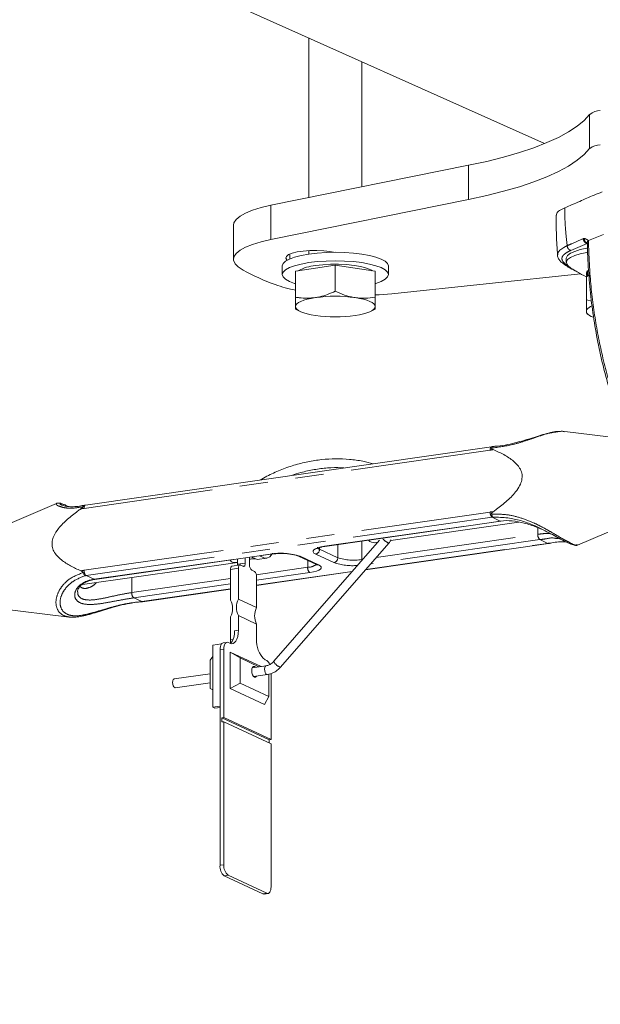
# Model space of a CAD drawing. Units: millimetres. Extents: x -4 to 438, y -15 to 293.
# Drawn here: x 357 to 383, y 137 to 181 of the extents above; entities that cross this region are included whole.
import ezdxf

# ---------------------------------------------------------------- set-up
doc = ezdxf.new("R2010")
doc.units = ezdxf.units.MM
doc.linetypes.add('PHANTOM', pattern=[12.7, 6.35, -1.27, 1.27, -1.27, 1.27, -1.27])

msp = doc.modelspace()

# ---------------------------------------------------------------- linework, layer by layer
at = {"color": 7, "linetype": 'Continuous', "lineweight": 0}
for p, q in [((361.59, 184.173), (380.619, 175.643)), ((369.956, 180.422), (369.956, 173.199)), ((372.356, 173.685), (372.356, 179.346)), ((377.187, 174.662), (368.245, 172.853)), ((377.187, 173.117), (368.245, 171.307)), ((366.555, 171.956), (366.555, 170.41)), ((369.956, 170.806), (369.956, 170.646)), ((370.256, 170.01), (371.156, 170.144)), ((371.156, 170.144), (371.156, 168.966)), ((371.156, 170.144), (372.056, 170.01)), ((381.606, 170.458), (381.606, 170.265)), ((368.756, 170.109), (368.756, 169.722)), ((369.356, 169.875), (370.256, 170.01)), ((369.356, 169.875), (369.356, 168.698)), ((372.056, 170.01), (372.956, 169.875)), ((372.956, 169.875), (372.956, 168.698)), ((373.556, 169.722), (373.556, 170.109)), ((373.712, 168.856), (382.254, 169.749)), ((382.568, 169.73), (382.513, 169.678)), ((382.52, 169.797), (382.52, 169.705)), ((382.555, 169.717), (382.555, 169.888)), ((382.555, 169.888), (382.57, 169.887)), ((382.57, 169.905), (382.57, 169.731)), ((382.52, 169.67), (382.52, 169.622)), ((382.52, 168.578), (382.52, 169.622)), ((369.356, 168.698), (369.356, 168.273)), ((372.956, 168.273), (372.956, 168.698)), ((382.745, 168.514), (382.52, 168.578)), ((382.52, 168.578), (382.52, 168.125)), ((369.355, 168.159), (369.562, 168.057)), ((369.356, 168.273), (369.356, 168.163)), ((372.751, 168.057), (372.958, 168.16)), ((382.513, 167.984), (382.568, 167.932)), ((382.52, 168.125), (382.52, 167.991)), ((384.358, 162.283), (381.534, 162.628)), ((378.228, 161.932), (359.86, 159.297)), ((378.268, 161.939), (378.228, 161.932)), ((378.335, 161.949), (378.271, 161.944)), ((358.542, 159.37), (355.428, 158.03)), ((359.86, 159.297), (359.821, 159.293)), ((370.689, 157.423), (378.648, 158.565)), ((382.115, 157.481), (385.238, 158.825)), ((373.666, 157.693), (379.454, 158.524)), ((373.162, 157.709), (368.378, 152.227)), ((368.68, 151.964), (373.578, 157.577)), ((370.565, 157.401), (370.689, 157.423)), ((372.524, 156.37), (380.805, 157.558)), ((372.952, 157.591), (373.074, 157.609)), ((380.805, 157.558), (380.845, 157.563)), ((382.101, 157.499), (382.107, 157.5)), ((360.281, 155.93), (368.24, 157.072)), ((366.737, 156.623), (366.737, 156.857)), ((367.087, 156.907), (367.087, 156.673)), ((367.281, 156.583), (367.281, 156.935)), ((367.628, 156.827), (368.054, 156.888)), ((369.486, 156.988), (370.31, 156.603)), ((359.726, 155.694), (366.731, 156.699)), ((366.422, 154.99), (366.422, 156.384)), ((366.841, 156.587), (366.491, 156.537)), ((366.772, 156.434), (366.772, 155.041)), ((366.99, 156.525), (366.869, 156.582)), ((367.499, 156.288), (367.378, 156.344)), ((370.314, 156.601), (370.31, 156.603)), ((367.596, 155.663), (371.918, 156.283)), ((367.596, 154.656), (367.596, 156.049)), ((362.438, 154.923), (366.422, 155.495)), ((366.772, 155.041), (367.596, 154.656)), ((355.917, 154.619), (359.118, 154.229)), ((362.398, 154.916), (362.438, 154.923)), ((366.422, 153.196), (366.422, 154.242)), ((366.772, 154.292), (366.772, 153.633)), ((367.596, 153.908), (366.772, 154.292)), ((367.596, 153.248), (367.596, 153.908)), ((365.611, 152.954), (366.006, 153.011)), ((365.611, 150.153), (365.611, 152.954)), ((366.255, 153.085), (366.08, 153.06)), ((366.118, 152.779), (366.118, 149.688)), ((366.384, 153.041), (366.311, 153.075)), ((365.502, 152.277), (365.611, 152.442)), ((365.943, 152.754), (365.943, 142.999)), ((367.802, 151.993), (366.408, 152.644)), ((366.408, 152.644), (366.408, 151.002)), ((366.85, 152.377), (366.408, 152.644)), ((366.85, 151.24), (366.85, 152.377)), ((366.85, 152.377), (367.703, 151.978)), ((365.502, 150.997), (365.502, 152.277)), ((368.03, 152.025), (367.401, 151.935)), ((367.499, 151.989), (367.54, 151.955)), ((368.057, 152.26), (367.984, 152.294)), ((365.502, 151.663), (363.863, 151.428)), ((367.458, 151.539), (368.087, 151.629)), ((368.148, 151.643), (368.148, 150.634)), ((368.25, 148.692), (368.25, 151.673)), ((363.92, 151.032), (365.502, 151.259)), ((365.502, 150.997), (365.611, 150.933)), ((366.85, 151.24), (366.408, 151.002)), ((366.408, 151.002), (367.96, 150.277)), ((368.148, 150.634), (366.85, 151.24)), ((368.148, 150.634), (367.96, 150.277)), ((365.611, 150.153), (365.943, 150.2)), ((365.708, 150.108), (365.611, 150.153)), ((365.708, 150.108), (365.943, 150.141)), ((366.03, 149.676), (366.118, 149.688)), ((366.03, 149.676), (366.03, 149.483)), ((368.163, 148.68), (366.03, 149.676)), ((366.118, 149.688), (368.25, 148.692)), ((366.118, 149.495), (366.03, 149.483)), ((366.118, 149.495), (366.118, 143.024)), ((368.25, 148.499), (366.118, 149.495)), ((368.25, 148.692), (368.163, 148.68)), ((368.163, 148.54), (368.163, 148.68)), ((368.25, 142.028), (368.25, 148.499)), ((366.137, 142.522), (367.882, 141.707)), ((366.311, 142.547), (368.057, 141.732)), ((367.938, 141.697), (368.113, 141.722))]:
    msp.add_line(p, q, dxfattribs=at)
at = {"color": 8, "linetype": 'PHANTOM', "lineweight": 0}
for p, q in [((382.662, 175.42), (382.662, 176.966)), ((377.187, 173.117), (377.187, 174.662)), ((368.245, 171.307), (368.245, 172.853)), ((382.606, 171.258), (383.294, 171.532)), ((382.545, 171.13), (381.816, 170.815)), ((382.545, 171.142), (382.545, 171.13)), ((382.556, 171.125), (382.545, 171.13)), ((382.602, 171.257), (382.606, 171.258)), ((382.602, 171.247), (382.602, 171.247)), ((369.094, 170.426), (369.094, 170.645)), ((378.159, 161.779), (359.792, 159.145)), ((359.792, 156.343), (378.159, 158.978)), ((378.256, 158.74), (359.889, 156.105)), ((370.661, 157.428), (378.62, 158.57)), ((378.256, 158.74), (378.62, 158.57)), ((380.316, 157.971), (380.316, 158.272)), ((380.413, 157.732), (372.755, 156.634)), ((373.006, 156.922), (380.316, 157.971)), ((380.413, 157.732), (380.777, 157.563)), ((370.446, 157.295), (370.446, 157.371)), ((370.446, 157.295), (371.27, 156.91)), ((371.27, 156.91), (371.27, 157.507)), ((372.357, 156.829), (372.357, 157.663)), ((372.533, 156.38), (380.777, 157.563)), ((380.805, 157.561), (380.777, 157.563)), ((380.81, 157.567), (380.948, 157.585)), ((360.252, 155.935), (368.211, 157.077)), ((369.571, 156.976), (370.395, 156.591)), ((369.908, 156.478), (369.908, 156.791)), ((371.095, 156.692), (370.271, 157.076)), ((372.357, 156.829), (372.4, 156.835)), ((366.422, 156.384), (366.772, 156.434)), ((366.737, 156.623), (367.087, 156.673)), ((367.585, 156.145), (369.908, 156.478)), ((359.889, 156.105), (360.252, 155.935)), ((361.949, 155.336), (361.949, 156.013)), ((361.949, 155.336), (366.422, 155.978)), ((367.596, 155.672), (371.926, 156.293)), ((370.005, 156.239), (367.596, 155.894)), ((366.422, 155.725), (362.046, 155.098)), ((362.409, 154.928), (366.422, 155.503)), ((362.046, 155.098), (362.409, 154.928)), ((362.437, 154.926), (362.409, 154.928)), ((366.422, 153.196), (366.533, 153.212)), ((366.597, 153.608), (366.772, 153.633)), ((366.118, 152.779), (365.943, 152.754)), ((366.118, 143.024), (365.943, 142.999)), ((366.311, 142.547), (366.137, 142.522)), ((368.057, 141.732), (367.882, 141.707))]:
    msp.add_line(p, q, dxfattribs=at)
at = {"color": 7, "linetype": 'Continuous', "lineweight": 0, "flags": 128}
for points in [[(382.662, 176.966), (382.418, 176.697), (382.1, 176.433), (381.71, 176.176), (381.251, 175.927), (380.725, 175.687), (380.134, 175.457), (379.481, 175.238), (378.77, 175.032), (378.004, 174.84), (377.187, 174.662)], [(382.662, 175.42), (382.418, 175.151), (382.1, 174.888), (381.71, 174.631), (381.251, 174.381), (380.725, 174.141), (380.134, 173.911), (379.481, 173.693), (378.77, 173.487), (378.004, 173.295), (377.187, 173.117)], [(368.245, 172.853), (367.802, 172.75), (367.417, 172.633), (367.097, 172.503), (366.847, 172.364), (366.672, 172.217), (366.575, 172.065), (366.555, 171.956)], [(368.245, 171.307), (367.802, 171.205), (367.417, 171.087), (367.097, 170.958), (366.847, 170.818), (366.672, 170.671), (366.575, 170.519), (366.558, 170.366), (366.622, 170.213), (366.764, 170.063), (366.983, 169.92)], [(382.545, 171.185), (382.54, 171.179), (382.545, 171.142), (382.545, 171.142)], [(368.756, 170.109), (368.793, 170.216), (368.901, 170.321), (369.078, 170.419), (369.318, 170.508), (369.614, 170.584), (369.956, 170.646)], [(371.078, 170.729), (370.915, 170.761), (370.632, 170.796), (370.324, 170.812), (370.011, 170.809), (369.71, 170.786), (369.439, 170.746), (369.213, 170.689), (369.045, 170.621), (368.946, 170.544), (368.921, 170.463), (368.971, 170.383), (368.984, 170.372)], [(369.956, 170.646), (370.336, 170.692), (370.74, 170.72), (371.156, 170.73), (371.573, 170.72), (371.977, 170.692), (372.356, 170.646), (372.699, 170.584), (372.995, 170.508), (373.235, 170.419), (373.412, 170.321), (373.52, 170.216), (373.556, 170.109)], [(382.564, 170.916), (382.54, 170.912), (382.238, 170.848), (381.986, 170.771), (381.794, 170.683), (381.666, 170.588), (381.609, 170.489), (381.606, 170.458)], [(382.574, 170.724), (382.54, 170.718), (382.238, 170.655), (381.986, 170.578), (381.794, 170.49), (381.666, 170.395), (381.609, 170.295), (381.623, 170.195), (381.709, 170.096)], [(369.356, 169.311), (369.318, 169.323), (369.078, 169.412), (368.901, 169.51), (368.793, 169.614), (368.756, 169.722), (368.793, 169.83), (368.901, 169.935), (369.078, 170.033), (369.318, 170.121), (369.614, 170.198), (369.956, 170.26)], [(369.956, 170.26), (370.336, 170.306), (370.74, 170.334), (371.156, 170.343), (371.573, 170.334), (371.977, 170.306), (372.356, 170.26), (372.699, 170.198), (372.995, 170.121), (373.235, 170.033), (373.412, 169.935), (373.52, 169.83), (373.556, 169.722), (373.52, 169.614), (373.412, 169.51), (373.235, 169.412), (372.995, 169.323), (372.956, 169.311)], [(370.256, 170.126), (370.589, 170.164), (370.944, 170.185), (371.308, 170.186), (371.666, 170.169), (372.003, 170.133), (372.306, 170.081), (372.561, 170.013), (372.759, 169.934), (372.829, 169.894)], [(372.956, 168.797), (373.147, 168.809), (373.712, 168.856)], [(369.356, 168.273), (369.372, 168.334), (369.418, 168.394), (369.493, 168.452), (369.598, 168.506), (369.728, 168.557), (369.884, 168.603), (370.061, 168.643), (370.256, 168.677)], [(372.056, 168.677), (372.252, 168.643), (372.429, 168.603), (372.584, 168.557), (372.715, 168.506), (372.819, 168.452), (372.895, 168.394), (372.941, 168.334), (372.956, 168.273)], [(370.256, 167.87), (370.061, 167.904), (369.884, 167.944), (369.728, 167.99), (369.598, 168.04), (369.493, 168.095), (369.418, 168.153), (369.372, 168.212), (369.356, 168.273)], [(372.056, 167.87), (372.252, 167.904), (372.429, 167.944), (372.584, 167.99), (372.715, 168.04), (372.819, 168.095), (372.895, 168.153), (372.941, 168.212), (372.956, 168.273)], [(378.62, 158.57), (378.639, 158.565), (378.648, 158.565)], [(368.323, 157.111), (368.308, 157.085), (368.195, 156.952), (368.063, 156.89), (367.92, 156.902), (367.775, 156.989), (367.758, 157.003)], [(366.422, 156.384), (366.424, 156.421), (366.43, 156.454), (366.438, 156.484), (366.451, 156.507), (366.465, 156.524), (366.482, 156.534), (366.491, 156.537)], [(366.733, 156.571), (366.735, 156.586), (366.737, 156.623)], [(366.869, 156.582), (366.85, 156.587), (366.832, 156.585), (366.815, 156.575), (366.8, 156.557), (366.788, 156.534), (366.779, 156.505), (366.774, 156.471), (366.772, 156.434)], [(367.087, 156.673), (367.085, 156.637), (367.08, 156.603), (367.071, 156.574), (367.059, 156.55), (367.044, 156.533), (367.027, 156.523), (367.009, 156.52), (366.99, 156.525)], [(366.772, 153.633), (366.765, 153.486), (366.742, 153.351), (366.707, 153.234), (366.658, 153.14), (366.6, 153.071), (366.533, 153.031), (366.46, 153.021), (366.384, 153.041)], [(366.08, 153.06), (366.062, 153.055), (366.029, 153.035), (365.999, 153.001), (365.975, 152.954), (365.957, 152.895), (365.946, 152.828), (365.943, 152.754)], [(366.311, 153.075), (366.274, 153.086), (366.237, 153.081), (366.204, 153.06), (366.174, 153.026), (366.15, 152.979), (366.132, 152.92), (366.121, 152.853), (366.118, 152.779)], [(367.597, 151.559), (367.585, 151.536), (367.545, 151.502), (367.499, 151.506), (367.453, 151.546), (367.413, 151.616), (367.387, 151.707), (367.378, 151.804), (367.387, 151.892), (367.413, 151.958), (367.453, 151.992), (367.499, 151.989)], [(363.92, 151.032), (363.892, 151.036), (363.855, 151.068), (363.823, 151.125), (363.802, 151.198), (363.795, 151.275), (363.802, 151.345), (363.823, 151.398), (363.855, 151.425), (363.863, 151.428)], [(367.882, 141.707), (367.919, 141.696), (367.938, 141.697)], [(368.057, 141.732), (368.094, 141.721), (368.131, 141.726), (368.164, 141.747), (368.194, 141.781), (368.218, 141.828), (368.236, 141.887), (368.247, 141.954), (368.25, 142.028)]]:
    msp.add_lwpolyline(points, dxfattribs=at)
at = {"color": 8, "linetype": 'PHANTOM', "lineweight": 0, "flags": 128}
for points in [[(381.216, 170.611), (381.223, 170.702), (381.315, 170.827), (381.49, 170.952), (381.644, 171.028), (381.644, 171.028)], [(382.545, 171.185), (382.578, 171.232), (382.595, 171.244), (382.6, 171.246), (382.601, 171.247), (382.602, 171.247), (382.602, 171.247), (382.602, 171.247), (382.602, 171.247), (382.602, 171.247)], [(370.271, 157.076), (370.193, 157.123), (370.152, 157.173), (370.149, 157.223), (370.184, 157.273), (370.256, 157.32), (370.363, 157.363), (370.499, 157.399), (370.661, 157.428)], [(370.661, 157.428), (370.679, 157.423), (370.689, 157.423)], [(368.24, 157.072), (368.23, 157.072), (368.211, 157.077)], [(372.357, 156.829), (372.359, 156.791), (372.359, 156.789)], [(370.395, 156.591), (370.473, 156.545), (370.514, 156.495), (370.517, 156.444), (370.482, 156.394), (370.409, 156.347), (370.303, 156.305), (370.166, 156.268), (370.005, 156.239)], [(360.281, 155.93), (360.271, 155.93), (360.252, 155.935)], [(368.087, 151.629), (368.059, 151.634), (368.022, 151.666), (367.99, 151.723), (367.969, 151.795), (367.962, 151.873), (367.969, 151.943), (367.99, 151.996), (368.022, 152.023), (368.031, 152.025)]]:
    msp.add_lwpolyline(points, dxfattribs=at)
at = {"color": 7, "linetype": 'Continuous', "lineweight": 0}
msp.add_circle((353.757, 156.051), 60, dxfattribs=at)
for centre, radius, start, end in [((383.178, 176.293), 0.848, 92.3165, 127.4254), ((383.178, 174.747), 0.848, 92.3157, 127.4262), ((372.507, 180.291), 11.75, 241.9602, 249.7472), ((370.422, 168.166), 1.966, 94.8323, 118.5066), ((384.141, 173.3), 4.022, 232.7929, 246.0195), ((382.668, 169.793), 0.148, 140.0123, 178.3551), ((370.572, 175.225), 6.327, 250.3082, 258.9282), ((371.156, 162.293), 6.447, 81.9753, 98.0247), ((382.955, 167.782), 0.554, 109.5177, 141.7477), ((382.971, 168.344), 0.572, 218.0221, 255.0352), ((371.156, 174.254), 6.447, 261.9753, 278.0245), ((372.929, 157.971), 0.381, 224.2193, 273.4271), ((367.559, 156.557), 0.28, 174.7165, 229.5399), ((367.318, 156.075), 0.28, 354.7274, 49.5189), ((367.526, 154.666), 0.842, 153.6144, 206.3856), ((365.668, 154.616), 0.842, 333.6144, 26.3856), ((368.35, 154.282), 0.842, 153.6122, 206.3878), ((365.904, 153.517), 0.699, 316.0535, 7.4384), ((368.71, 153.145), 1.119, 174.7214, 229.5274), ((365.824, 153.189), 0.598, 345.0143, 0.7548), ((367.883, 151.984), 0.326, 17.6748, 57.8081), ((366.5, 142.947), 0.559, 174.7214, 229.5248), ((366.674, 142.972), 0.559, 174.7235, 229.5328)]:
    msp.add_arc(centre, radius, start, end, dxfattribs=at)
at = {"color": 8, "linetype": 'PHANTOM', "lineweight": 0}
for centre, radius, start, end in [((377.696, 165.011), 3.265, 278.1645, 280.6273), ((359.336, 162.318), 3.206, 275.6761, 278.168), ((378.615, 155.801), 3.21, 95.6763, 98.1654), ((378.695, 155.683), 3.088, 97.5418, 98.1638), ((373.772, 158.116), 0.573, 217.0488, 250.1894), ((380.595, 157.945), 0.28, 174.7165, 229.5298), ((370.226, 157.291), 0.219, 281.6403, 0.942), ((370.474, 157.424), 0.132, 192.7065, 257.4555), ((381.218, 154.489), 3.105, 97.5452, 98.1644), ((368.684, 154.231), 2.885, 72.089, 99.4196), ((369.548, 157.123), 0.149, 245.5465, 278.6607), ((371.05, 156.906), 0.219, 281.6489, 0.9267), ((371.979, 159.106), 2.308, 252.0886, 279.42), ((360.256, 153.109), 3.267, 98.1667, 100.627), ((370.186, 156.452), 0.28, 174.7098, 229.5363), ((369.898, 157.149), 0.671, 270.8787, 306.493), ((370.373, 156.738), 0.149, 246.9332, 278.6604), ((371.925, 159.089), 2.537, 250.9041, 275.3664), ((360.324, 153.067), 3.07, 98.1629, 98.7901), ((362.227, 155.31), 0.28, 174.7339, 229.5121), ((362.83, 151.992), 2.966, 98.1469, 98.796), ((368.787, 152.391), 0.441, 201.9166, 255.8664)]:
    msp.add_arc(centre, radius, start, end, dxfattribs=at)
at = {"color": 7, "linetype": 'Continuous', "lineweight": 0}
for points, knots in [([(381.534, 172.741), (381.646, 172.788), (381.873, 172.884), (382.206, 173.028), (382.536, 173.178), (382.872, 173.326), (383.108, 173.412), (383.23, 173.457)], [0, 0, 0, 0, 0.198168, 0.401266, 0.591153, 0.788347, 1, 1, 1, 1]), ([(381.146, 172.409), (381.148, 172.107), (381.151, 171.506), (381.189, 170.906), (381.208, 170.607)], [0, 0, 0, 0, 0.5025547, 1, 1, 1, 1]), ([(381.533, 172.741), (381.455, 172.704), (381.323, 172.641), (381.166, 172.521), (381.161, 172.43), (381.16, 172.402)], [0, 0, 0, 0, 0.498183, 0.845597, 1, 1, 1, 1]), ([(382.557, 171.153), (382.557, 171.146), (382.558, 170.736), (382.605, 169.927), (382.706, 168.729), (382.867, 167.544), (383.081, 166.382), (383.349, 165.246), (383.674, 164.135), (384.01, 163.16), (384.265, 162.568), (384.367, 162.329)], [0, 0, 0, 0, 0.002314, 0.135472, 0.268223, 0.40022, 0.531059, 0.659123, 0.786505, 0.914067, 1, 1, 1, 1]), ([(381.212, 170.611), (381.211, 170.602), (381.206, 170.542), (381.254, 170.434), (381.349, 170.311), (381.499, 170.185), (381.72, 170.042), (381.955, 169.911), (382.117, 169.836), (382.171, 169.811)], [0, 0, 0, 0, 0.0214172, 0.1385602, 0.2549212, 0.3816926, 0.586717, 0.8624959, 1, 1, 1, 1]), ([(382.52, 169.622), (382.546, 169.64), (382.582, 169.667), (382.62, 169.689), (382.631, 169.695)], [0, 0, 0, 0, 0.723677, 1, 1, 1, 1]), ([(371.156, 168.966), (370.927, 168.868), (370.635, 168.742), (370.324, 168.688), (370.256, 168.677)], [0, 0, 0, 0, 0.784097, 1, 1, 1, 1]), ([(372.056, 168.677), (372.035, 168.68), (371.871, 168.706), (371.564, 168.787), (371.294, 168.906), (371.156, 168.966)], [0, 0, 0, 0, 0.068371, 0.524528, 1, 1, 1, 1]), ([(370.256, 168.677), (370.013, 168.66), (369.711, 168.64), (369.414, 168.688), (369.356, 168.698)], [0, 0, 0, 0, 0.806067, 1, 1, 1, 1]), ([(372.956, 168.698), (372.81, 168.676), (372.511, 168.632), (372.21, 168.662), (372.056, 168.677)], [0, 0, 0, 0, 0.490919, 1, 1, 1, 1]), ([(372.956, 168.163), (372.956, 168.168), (372.957, 168.205), (372.956, 168.242), (372.956, 168.273)], [0, 0, 0, 0, 0.140889, 1, 1, 1, 1]), ([(381.321, 162.629), (381.277, 162.628), (381.13, 162.625), (380.872, 162.57), (380.541, 162.483), (380.182, 162.37), (379.797, 162.249), (379.387, 162.129), (378.954, 162.029), (378.6, 161.965), (378.392, 161.952), (378.335, 161.949)], [0, 0, 0, 0, 0.043723, 0.143092, 0.256105, 0.378586, 0.510459, 0.650102, 0.795998, 0.944313, 1, 1, 1, 1]), ([(381.531, 162.606), (381.485, 162.621), (381.421, 162.643), (381.357, 162.63), (381.339, 162.626)], [0, 0, 0, 0, 0.72874, 1, 1, 1, 1]), ([(378.226, 161.873), (378.225, 161.868), (378.225, 161.856), (378.241, 161.833), (378.267, 161.816), (378.289, 161.806), (378.298, 161.802)], [0, 0, 0, 0, 0.145968, 0.335384, 0.728605, 1, 1, 1, 1]), ([(378.226, 161.873), (378.229, 161.887), (378.236, 161.909), (378.254, 161.938), (378.268, 161.936), (378.272, 161.936)], [0, 0, 0, 0, 0.5169849, 0.8655806, 1, 1, 1, 1]), ([(378.298, 161.802), (378.46, 161.731), (378.784, 161.587), (379.2, 161.318), (379.484, 161.027), (379.606, 160.741), (379.614, 160.484), (379.531, 160.215), (379.315, 159.868), (378.945, 159.484), (378.567, 159.189), (378.348, 159.031), (378.298, 158.995)], [0, 0, 0, 0, 0.132754, 0.26549, 0.368815, 0.43249, 0.493864, 0.557016, 0.640943, 0.798085, 0.953307, 1, 1, 1, 1]), ([(372.864, 161.163), (372.713, 161.203), (372.363, 161.296), (371.796, 161.37), (371.172, 161.396), (370.54, 161.359), (369.908, 161.26), (369.278, 161.101), (368.658, 160.881), (368.147, 160.656), (367.855, 160.487), (367.755, 160.43)], [0, 0, 0, 0, 0.088241, 0.20493, 0.322688, 0.441786, 0.562433, 0.684767, 0.808897, 0.934851, 1, 1, 1, 1]), ([(369.19, 160.636), (369.323, 160.681), (369.653, 160.792), (370.196, 160.907), (370.806, 160.978), (371.257, 160.998), (371.499, 160.977), (371.541, 160.973)], [0, 0, 0, 0, 0.17629, 0.43708, 0.694097, 0.947768, 1, 1, 1, 1]), ([(359.653, 156.321), (359.649, 156.322), (359.49, 156.39), (359.181, 156.532), (358.823, 156.758), (358.569, 156.987), (358.42, 157.191), (358.338, 157.427), (358.343, 157.664), (358.436, 157.945), (358.665, 158.289), (359.039, 158.664), (359.396, 158.943), (359.603, 159.092), (359.653, 159.128)], [0, 0, 0, 0, 0.00361, 0.129082, 0.254561, 0.318958, 0.384479, 0.441734, 0.502602, 0.558864, 0.661156, 0.80851, 0.95404, 1, 1, 1, 1]), ([(358.761, 159.363), (358.751, 159.367), (358.717, 159.379), (358.658, 159.386), (358.594, 159.388), (358.558, 159.373), (358.545, 159.367)], [0, 0, 0, 0, 0.1469273, 0.4834153, 0.8022483, 1, 1, 1, 1]), ([(359.815, 159.295), (359.741, 159.277), (359.573, 159.237), (359.319, 159.214), (359.085, 159.221), (358.915, 159.249), (358.818, 159.274), (358.779, 159.293), (358.772, 159.296)], [0, 0, 0, 0, 0.216578, 0.490005, 0.719329, 0.877503, 0.979048, 1, 1, 1, 1]), ([(359.078, 159.228), (359.055, 159.24), (358.983, 159.277), (358.898, 159.316), (358.833, 159.332), (358.822, 159.335)], [0, 0, 0, 0, 0.285752, 0.873363, 1, 1, 1, 1]), ([(359.653, 159.128), (359.671, 159.141), (359.697, 159.161), (359.727, 159.19), (359.741, 159.208), (359.747, 159.22), (359.748, 159.223)], [0, 0, 0, 0, 0.497623, 0.712496, 0.922917, 1, 1, 1, 1]), ([(359.748, 159.223), (359.755, 159.237), (359.768, 159.264), (359.796, 159.289), (359.813, 159.289), (359.816, 159.289)], [0, 0, 0, 0, 0.4972, 0.9123864, 1, 1, 1, 1]), ([(378.298, 158.995), (378.28, 158.981), (378.255, 158.962), (378.232, 158.929), (378.224, 158.907), (378.225, 158.893), (378.226, 158.889)], [0, 0, 0, 0, 0.492108, 0.699785, 0.911406, 1, 1, 1, 1]), ([(378.29, 158.744), (378.289, 158.745), (378.287, 158.746), (378.275, 158.755), (378.257, 158.783), (378.238, 158.831), (378.23, 158.869), (378.226, 158.889)], [0, 0, 0, 0, 0.00645, 0.039309, 0.282307, 0.609611, 1, 1, 1, 1]), ([(381.876, 157.509), (381.788, 157.54), (381.628, 157.599), (381.384, 157.729), (381.119, 157.875), (380.81, 158.048), (380.471, 158.225), (380.053, 158.42), (379.55, 158.6), (378.938, 158.74), (378.514, 158.743), (378.29, 158.744)], [0, 0, 0, 0, 0.0727321, 0.1329903, 0.2152891, 0.309505, 0.4092595, 0.5133154, 0.6697163, 0.8256339, 1, 1, 1, 1]), ([(378.62, 158.57), (378.628, 158.571), (378.805, 158.596), (379.171, 158.593), (379.711, 158.488), (380.197, 158.329), (380.497, 158.198), (380.618, 158.146)], [0, 0, 0, 0, 0.011948, 0.259632, 0.525099, 0.808653, 1, 1, 1, 1]), ([(373.578, 157.577), (373.609, 157.613), (373.649, 157.658), (373.676, 157.712), (373.682, 157.724)], [0, 0, 0, 0, 0.7793982, 1, 1, 1, 1]), ([(370.318, 157.318), (370.325, 157.322), (370.352, 157.341), (370.424, 157.367), (370.5, 157.39), (370.554, 157.399), (370.565, 157.401)], [0, 0, 0, 0, 0.092897, 0.377253, 0.869321, 1, 1, 1, 1]), ([(380.849, 157.566), (380.839, 157.564), (380.826, 157.562), (380.813, 157.566), (380.811, 157.567), (380.81, 157.567)], [0, 0, 0, 0, 0.778161, 0.961664, 1, 1, 1, 1]), ([(380.85, 157.56), (380.885, 157.569), (381.018, 157.606), (381.242, 157.632), (381.454, 157.644), (381.563, 157.629), (381.586, 157.626)], [0, 0, 0, 0, 0.146264, 0.555273, 0.909467, 1, 1, 1, 1]), ([(381.961, 157.478), (381.966, 157.476), (382, 157.466), (382.052, 157.463), (382.094, 157.479), (382.106, 157.484)], [0, 0, 0, 0, 0.104672, 0.729924, 1, 1, 1, 1]), ([(366.73, 156.704), (366.707, 156.699), (366.653, 156.686), (366.569, 156.69), (366.487, 156.711), (366.425, 156.751), (366.405, 156.79), (366.396, 156.808)], [0, 0, 0, 0, 0.179501, 0.439767, 0.65747, 0.846936, 1, 1, 1, 1]), ([(367.551, 156.859), (367.546, 156.861), (367.514, 156.87), (367.449, 156.869), (367.364, 156.864), (367.307, 156.851), (367.281, 156.845)], [0, 0, 0, 0, 0.064616, 0.357241, 0.706411, 1, 1, 1, 1]), ([(367.373, 156.948), (367.4, 156.934), (367.453, 156.906), (367.507, 156.88), (367.534, 156.867)], [0, 0, 0, 0, 0.5116302, 1, 1, 1, 1]), ([(367.534, 156.867), (367.549, 156.862), (367.574, 156.855), (367.63, 156.817), (367.628, 156.832), (367.627, 156.833)], [0, 0, 0, 0, 0.6103868, 0.9715903, 1, 1, 1, 1]), ([(368.24, 157.072), (368.277, 157.077), (368.389, 157.091), (368.549, 157.102), (368.672, 157.101), (368.719, 157.101)], [0, 0, 0, 0, 0.231478, 0.704716, 1, 1, 1, 1]), ([(368.719, 157.101), (368.751, 157.101), (368.86, 157.102), (369.037, 157.089), (369.234, 157.061), (369.382, 157.029), (369.46, 156.999), (369.486, 156.988)], [0, 0, 0, 0, 0.122716, 0.418203, 0.681116, 0.889488, 1, 1, 1, 1]), ([(370.31, 156.603), (370.32, 156.596), (370.33, 156.589), (370.342, 156.586), (370.342, 156.586)], [0, 0, 0, 0, 0.957259, 1, 1, 1, 1]), ([(359.503, 155.376), (359.502, 155.384), (359.495, 155.428), (359.537, 155.523), (359.621, 155.642), (359.765, 155.759), (359.954, 155.853), (360.135, 155.91), (360.25, 155.923), (360.284, 155.926)], [0, 0, 0, 0, 0.023012, 0.130403, 0.285803, 0.451516, 0.662546, 0.900877, 1, 1, 1, 1]), ([(359.748, 156.239), (359.745, 156.246), (359.739, 156.261), (359.716, 156.285), (359.686, 156.306), (359.662, 156.316), (359.653, 156.321)], [0, 0, 0, 0, 0.170793, 0.384649, 0.765367, 1, 1, 1, 1]), ([(359.855, 156.1), (359.855, 156.1), (359.852, 156.101), (359.834, 156.109), (359.803, 156.133), (359.77, 156.18), (359.755, 156.218), (359.748, 156.239)], [0, 0, 0, 0, 0.008397, 0.050001, 0.320835, 0.641256, 1, 1, 1, 1]), ([(359.114, 154.231), (359.191, 154.225), (359.363, 154.213), (359.644, 154.252), (359.961, 154.325), (360.308, 154.429), (360.679, 154.548), (361.078, 154.668), (361.435, 154.767), (361.663, 154.81), (361.746, 154.825)], [0, 0, 0, 0, 0.085092, 0.190354, 0.312608, 0.445301, 0.5901, 0.744127, 0.906434, 1, 1, 1, 1]), ([(361.746, 154.825), (361.811, 154.839), (362.026, 154.882), (362.253, 154.914), (362.414, 154.917), (362.424, 154.917)], [0, 0, 0, 0, 0.2932693, 0.95795, 1, 1, 1, 1]), ([(362.398, 154.919), (362.392, 154.919), (362.384, 154.918), (362.378, 154.922), (362.376, 154.923), (362.376, 154.923)], [0, 0, 0, 0, 0.736856, 0.9538213, 1, 1, 1, 1]), ([(368.378, 152.227), (368.358, 152.205), (368.298, 152.142), (368.183, 152.062), (368.078, 152.037), (368.03, 152.025)], [0, 0, 0, 0, 0.216142, 0.641685, 1, 1, 1, 1]), ([(368.087, 151.629), (368.131, 151.638), (368.253, 151.661), (368.44, 151.749), (368.588, 151.864), (368.661, 151.944), (368.68, 151.964)], [0, 0, 0, 0, 0.195234, 0.532609, 0.881308, 1, 1, 1, 1])]:
    msp.add_open_spline(points, degree=3, knots=knots, dxfattribs=at)
at = {"color": 8, "linetype": 'PHANTOM', "lineweight": 0}
for points, knots in [([(381.534, 172.741), (381.534, 172.723), (381.534, 172.675), (381.534, 172.574), (381.536, 172.412), (381.546, 172.14), (381.574, 171.669), (381.617, 171.279), (381.644, 171.028)], [0, 0, 0, 0, 0.031602, 0.083459, 0.17697, 0.314988, 0.559413, 1, 1, 1, 1]), ([(381.644, 171.028), (381.644, 171.028), (381.645, 171.029), (381.645, 171.029), (381.645, 171.029)], [0, 0, 0, 0, 0.494225, 1, 1, 1, 1]), ([(381.645, 171.029), (381.715, 171.058), (381.958, 171.16), (382.199, 171.267), (382.372, 171.343)], [0, 0, 0, 0, 0.284396, 1, 1, 1, 1]), ([(381.645, 171.029), (381.648, 171.007), (381.653, 170.962), (381.683, 170.902), (381.722, 170.859), (381.767, 170.828), (381.798, 170.82), (381.816, 170.815)], [0, 0, 0, 0, 0.225567, 0.453682, 0.676211, 0.81113, 1, 1, 1, 1]), ([(382.372, 171.343), (382.381, 171.346), (382.399, 171.353), (382.418, 171.353), (382.427, 171.353)], [0, 0, 0, 0, 0.519409, 1, 1, 1, 1]), ([(382.372, 171.343), (382.375, 171.318), (382.381, 171.267), (382.421, 171.201), (382.476, 171.15), (382.522, 171.137), (382.545, 171.13)], [0, 0, 0, 0, 0.256604, 0.515368, 0.765354, 1, 1, 1, 1]), ([(382.427, 171.353), (382.426, 171.33), (382.425, 171.284), (382.449, 171.221), (382.489, 171.169), (382.526, 171.151), (382.545, 171.142)], [0, 0, 0, 0, 0.263243, 0.519638, 0.765054, 1, 1, 1, 1]), ([(382.427, 171.353), (382.454, 171.344), (382.496, 171.33), (382.551, 171.299), (382.582, 171.278), (382.598, 171.259), (382.601, 171.254), (382.602, 171.252), (382.603, 171.252)], [0, 0, 0, 0, 0.419247, 0.643429, 0.910801, 0.968536, 0.994534, 1, 1, 1, 1]), ([(382.602, 171.247), (382.588, 171.236), (382.56, 171.212), (382.549, 171.172), (382.554, 171.153), (382.554, 171.153)], [0, 0, 0, 0, 0.4681722, 0.9833137, 1, 1, 1, 1]), ([(382.602, 171.257), (382.603, 171.255), (382.603, 171.254), (382.603, 171.252), (382.603, 171.252)], [0, 0, 0, 0, 0.898842, 1, 1, 1, 1]), ([(382.603, 171.252), (382.602, 171.251), (382.602, 171.249), (382.602, 171.248), (382.602, 171.248), (382.602, 171.247), (382.602, 171.247), (382.602, 171.247), (382.602, 171.247)], [0, 0, 0, 0, 0.6737832, 0.781903, 0.8689721, 0.9034528, 0.9371845, 1, 1, 1, 1]), ([(382.605, 171.258), (382.623, 170.762), (382.664, 169.635), (382.863, 167.893), (383.216, 166.036), (383.713, 164.208), (384.189, 163.032), (384.426, 162.446)], [0, 0, 0, 0, 0.164624, 0.373593, 0.580093, 0.790463, 1, 1, 1, 1]), ([(381.816, 170.815), (381.767, 170.793), (381.658, 170.744), (381.517, 170.652), (381.412, 170.531), (381.399, 170.386), (381.502, 170.239), (381.616, 170.152), (381.7, 170.102), (381.709, 170.096)], [0, 0, 0, 0, 0.152385, 0.339566, 0.478736, 0.592861, 0.722735, 0.968652, 1, 1, 1, 1]), ([(381.339, 162.626), (381.177, 162.606), (380.789, 162.558), (380.254, 162.362), (379.695, 162.178), (379.042, 161.98), (378.541, 161.915), (378.226, 161.873)], [0, 0, 0, 0, 0.152086, 0.364346, 0.529125, 0.703293, 1, 1, 1, 1]), ([(378.159, 161.779), (378.161, 161.803), (378.163, 161.847), (378.182, 161.897), (378.208, 161.932), (378.225, 161.93), (378.228, 161.929)], [0, 0, 0, 0, 0.3975218, 0.7166539, 0.949855, 1, 1, 1, 1]), ([(359.748, 159.223), (359.583, 159.193), (359.303, 159.141), (358.935, 159.157), (358.685, 159.231), (358.574, 159.28), (358.505, 159.352), (358.535, 159.36), (358.545, 159.363)], [0, 0, 0, 0, 0.382742, 0.64843, 0.852692, 0.938646, 0.981313, 1, 1, 1, 1]), ([(358.822, 159.335), (358.801, 159.344), (358.769, 159.358), (358.688, 159.352), (358.738, 159.31), (358.762, 159.302), (358.773, 159.298)], [0, 0, 0, 0, 0.378738, 0.586632, 0.800939, 1, 1, 1, 1]), ([(359.792, 159.145), (359.793, 159.169), (359.795, 159.212), (359.814, 159.263), (359.84, 159.297), (359.857, 159.295), (359.86, 159.295)], [0, 0, 0, 0, 0.397405, 0.716369, 0.949472, 1, 1, 1, 1]), ([(378.256, 158.74), (378.243, 158.75), (378.212, 158.773), (378.185, 158.831), (378.164, 158.901), (378.161, 158.952), (378.159, 158.978)], [0, 0, 0, 0, 0.18367, 0.4261, 0.708841, 1, 1, 1, 1]), ([(378.226, 158.889), (378.469, 158.887), (378.92, 158.882), (379.571, 158.718), (380.099, 158.51), (380.544, 158.287), (380.901, 158.085), (381.231, 157.89), (381.515, 157.718), (381.78, 157.595), (381.968, 157.465), (382.084, 157.494), (382.101, 157.499)], [0, 0, 0, 0, 0.173746, 0.322751, 0.478216, 0.57978, 0.679782, 0.771962, 0.855466, 0.915423, 0.987662, 1, 1, 1, 1]), ([(380.316, 157.971), (380.396, 157.982), (380.578, 158.007), (380.762, 158.012), (380.865, 158.015)], [0, 0, 0, 0, 0.439132, 1, 1, 1, 1]), ([(381.278, 157.835), (381.275, 157.826), (381.247, 157.751), (380.966, 157.843), (380.721, 157.764), (380.5, 157.741), (380.413, 157.732)], [0, 0, 0, 0, 0.0302993, 0.2606689, 0.7093089, 1, 1, 1, 1]), ([(359.889, 156.105), (359.875, 156.115), (359.845, 156.138), (359.817, 156.197), (359.796, 156.266), (359.793, 156.317), (359.792, 156.343)], [0, 0, 0, 0, 0.183621, 0.426076, 0.708814, 1, 1, 1, 1]), ([(359.114, 154.23), (359.041, 154.244), (358.844, 154.28), (358.574, 154.512), (358.488, 154.935), (358.602, 155.338), (358.829, 155.682), (359.185, 156.023), (359.529, 156.155), (359.748, 156.239)], [0, 0, 0, 0, 0.076579, 0.204993, 0.338364, 0.499087, 0.625133, 0.760782, 1, 1, 1, 1]), ([(359.855, 156.1), (359.655, 156.024), (359.343, 155.906), (359.008, 155.604), (358.79, 155.299), (358.676, 154.934), (358.752, 154.55), (359.004, 154.346), (359.274, 154.282), (359.547, 154.282), (359.858, 154.335), (360.199, 154.423), (360.616, 154.549), (361.119, 154.7), (361.724, 154.852), (362.152, 154.899), (362.376, 154.923)], [0, 0, 0, 0, 0.108644, 0.1691, 0.228153, 0.299885, 0.359101, 0.417432, 0.45392, 0.500337, 0.556141, 0.615241, 0.680812, 0.77981, 0.884558, 1, 1, 1, 1]), ([(362.046, 155.098), (362.038, 155.096), (361.858, 155.071), (361.499, 155.009), (360.965, 154.906), (360.431, 154.813), (359.952, 154.781), (359.563, 154.858), (359.35, 155.107), (359.38, 155.424), (359.61, 155.711), (359.934, 155.876), (360.166, 155.919), (360.252, 155.935)], [0, 0, 0, 0, 0.005982, 0.131799, 0.264903, 0.401705, 0.525695, 0.614292, 0.678968, 0.743659, 0.827921, 0.936641, 1, 1, 1, 1]), ([(360.345, 155.783), (360.318, 155.754), (360.225, 155.656), (360.036, 155.556), (359.815, 155.506), (359.651, 155.555), (359.62, 155.619), (359.617, 155.625)], [0, 0, 0, 0, 0.142514, 0.486283, 0.744771, 0.977197, 1, 1, 1, 1]), ([(359.517, 155.372), (359.512, 155.344), (359.493, 155.234), (359.666, 155.041), (360.013, 154.98), (360.453, 155.031), (360.943, 155.137), (361.445, 155.252), (361.781, 155.308), (361.949, 155.336)], [0, 0, 0, 0, 0.031865, 0.123054, 0.245494, 0.420845, 0.617091, 0.809161, 1, 1, 1, 1])]:
    msp.add_open_spline(points, degree=3, knots=knots, dxfattribs=at)

doc.saveas('drawing.dxf')
